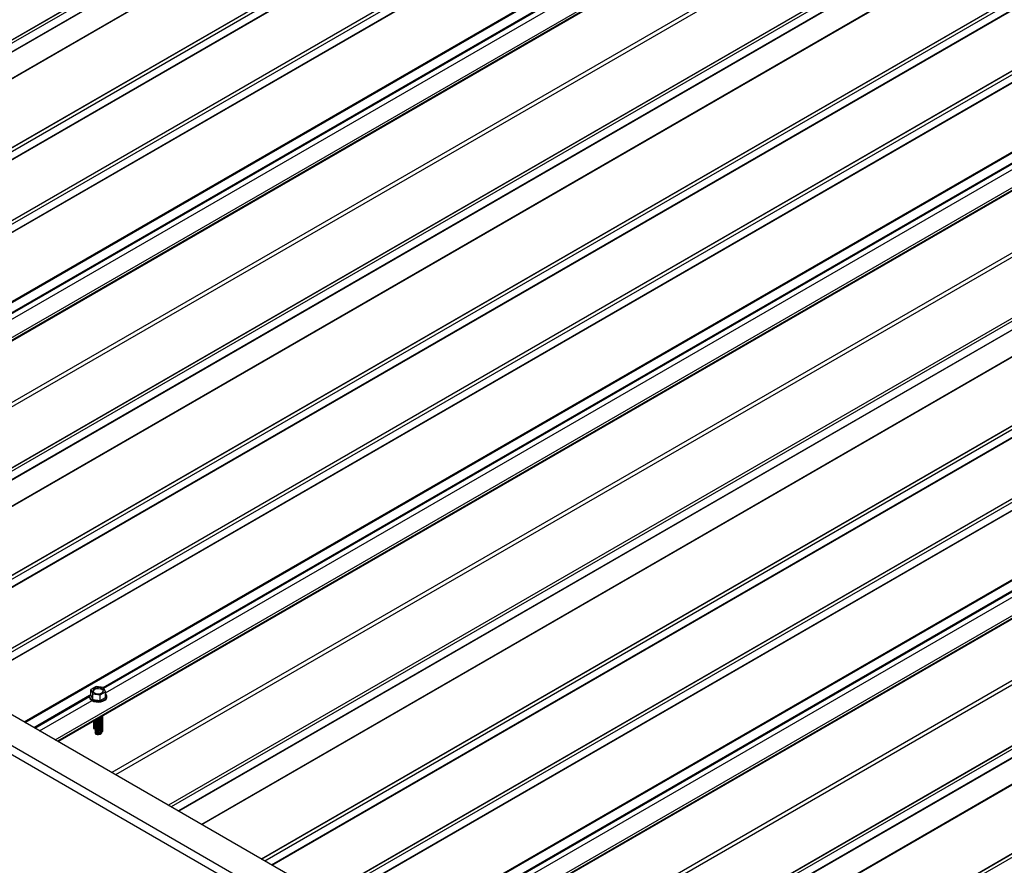
# Model space of a CAD drawing. Units: inches. Extents: x 0.3 to 33.8, y 0.1 to 21.6.
# Drawn here: x 10.9 to 11.2, y 7 to 7.3 of the extents above; entities that cross this region are included whole.
import ezdxf

# ---------------------------------------------------------------- set-up
doc = ezdxf.new("R2010")
doc.units = ezdxf.units.IN
doc.header["$MEASUREMENT"] = 0

msp = doc.modelspace()

# ---------------------------------------------------------------- linework, layer by layer
at = {"color": 7, "linetype": 'Continuous', "lineweight": 25}
for p, q in [((11.35149178534286, 6.732961752263295), (8.346287910874185, 8.467829021305931)), ((11.3625395694919, 6.740934678000802), (8.368384256980733, 8.46942374798915)), ((11.93608578968319, 7.848931405721015), (10.6896553844826, 7.129382448828914)), ((11.90206859534249, 7.842966021476422), (10.6778138208589, 7.136218783704991)), ((10.71113451363808, 7.116983059063533), (11.95838255110653, 7.837004025016877)), ((10.73369552252699, 7.103958865859711), (11.98094355999545, 7.823979831813055)), ((10.77092330283275, 7.082467524720625), (12.01735370803334, 7.802016481612726)), ((12.06866832575772, 7.772393136808048), (10.82223792055714, 7.052844179915946)), ((12.03465113141703, 7.766427752563454), (10.81039635693344, 7.059680514792023)), ((10.84371704971262, 7.040444790150565), (12.09096508718107, 7.760465756103909)), ((10.86627805860153, 7.027420596946744), (12.11352609606998, 7.747441562900088)), ((10.90350583890728, 7.005929255807657), (12.14993624410787, 7.725478212699758)), ((12.20125086183226, 7.695854867895079), (10.95482045663167, 6.976305911002978)), ((12.16723366749156, 7.689889483650487), (10.94297889300797, 6.983142245879056)), ((10.97629937837156, 6.963906640976071), (12.22354741584001, 7.683927606929415)), ((10.99886059467606, 6.950882328033776), (12.24610863214452, 7.67090329398712)), ((11.03608816756623, 6.929391106633162), (12.28251857276681, 7.648940063525262)), ((12.3338331904912, 7.619316718720585), (11.08740278529061, 6.899767761828484)), ((12.2998162035661, 7.613351214737519), (11.07556142908251, 6.906603976966088)), ((11.10888191444609, 6.887368372063103), (12.35612995191454, 7.607389338016446)), ((10.91709156025307, 7.025680517306011), (10.91514600199012, 7.024557370427662)), ((10.91974896883142, 7.025269095912194), (10.91709156025307, 7.025680517306011)), ((10.9146946656596, 7.022168505922992), (10.9146946656596, 7.021888272353634)), ((10.9146946656596, 7.022168505922992), (10.9146946656596, 7.021888272353634)), ((10.91514600199012, 7.024557370427662), (10.91585785230552, 7.023022802155494)), ((10.91514600199012, 7.022579448362918), (10.91514600199012, 7.024557370427662)), ((10.91514600199012, 7.022579448362918), (10.91585785230552, 7.021044880090749)), ((10.91585785230552, 7.023022802155494), (10.91851588313065, 7.022611979454043)), ((10.91585785230552, 7.021044880090749), (10.91585785230552, 7.023022802155494)), ((10.91851588313065, 7.022611979454043), (10.9204614413936, 7.023735126332393)), ((10.91851588313065, 7.020634057389298), (10.91851588313065, 7.022611979454043)), ((10.9204614413936, 7.023735126332393), (10.91974896883142, 7.025269095912194)), ((10.9204614413936, 7.021757204267648), (10.9204614413936, 7.023735126332393)), ((10.92091277772411, 7.021887913138216), (10.92091277772411, 7.022168146707573)), ((10.92091277772411, 7.021887913138216), (10.92091277772411, 7.022168146707573)), ((10.91585785230552, 7.021044880090749), (10.91851588313065, 7.020634057389298)), ((10.91851588313065, 7.020634057389298), (10.9204614413936, 7.021757204267648)), ((10.91615715300631, 7.010576571168095), (10.91658297721887, 7.010607129935641)), ((10.91615715300631, 7.010576571168095), (10.91658297721887, 7.010607129935641)), ((10.91684598019088, 7.010393037545609), (10.91661035607716, 7.010100371260292)), ((10.91684598019088, 7.0099374783585), (10.91661035607716, 7.009644812073184)), ((10.91684598019088, 7.009482398203135), (10.91661035607716, 7.009189252886074)), ((10.91662674190901, 7.010546247211982), (10.9167976523577, 7.010333573155377)), ((10.91684598019088, 7.009026839016024), (10.91676550294077, 7.008926728933275)), ((10.91676550294077, 7.008926728933275), (10.91696379224774, 7.008644560630846)), ((10.91681383077395, 7.009999929064802), (10.91684058738546, 7.009931310278346)), ((10.91684598019088, 7.010442856846828), (10.91684598019088, 7.010393037545609)), ((10.91684598019088, 7.00998729765972), (10.91684598019088, 7.0099374783585)), ((10.91684598019088, 7.00953173847261), (10.91684598019088, 7.009482398203135)), ((10.91684598019088, 7.009076179285501), (10.91684598019088, 7.009026839016024)), ((10.91888798670461, 7.008849912112335), (10.91914393754645, 7.00918021528098)), ((10.91888798670461, 7.008849912112335), (10.91914393754645, 7.00918021528098))]:
    msp.add_line(p, q, dxfattribs=at)
at = {"color": 8, "linetype": 'Continuous', "lineweight": 25}
for p, q in [((11.26288135499819, 6.787304599121238), (8.349049545788054, 8.469423897662242)), ((10.68971906106967, 7.129346176401472), (11.93614863660788, 7.84889465433968)), ((11.90064282055576, 7.842227460260483), (10.67774039573896, 7.136260917334131)), ((11.90300611382315, 7.842424803577686), (10.67875133933956, 7.135677565806255)), ((11.90430702442285, 7.840171560329503), (10.68135316053897, 7.134175322261804)), ((11.90443188860988, 7.840040077832585), (10.68152946379307, 7.134073534906232)), ((10.71106191818051, 7.117025207250589), (11.95749149371872, 7.836573685188796)), ((10.71222821606032, 7.1163516780945), (11.95947625352877, 7.836372644047843)), ((10.71467385331815, 7.114939612256109), (11.96110384368755, 7.834488329671264)), ((10.71485119365022, 7.114837705084216), (11.96128076918844, 7.834386183022423)), ((10.73362292706942, 7.104001014046766), (11.98005250260764, 7.823549491984974)), ((10.73478922494923, 7.103327484890677), (11.98203726241768, 7.823348450844021)), ((10.73723486220706, 7.10191541905229), (11.98366485257646, 7.821464136467443)), ((10.73741220253913, 7.101813511880393), (11.98384177807735, 7.821361989818601)), ((10.75875505964997, 7.08949254272951), (12.00518463518819, 7.809041020667718)), ((10.7590591309094, 7.089316498603069), (12.00548912127881, 7.808865216018222)), ((10.78698307737262, 7.101836247192654), (12.00860782213614, 7.80706520112427)), ((10.78726702931952, 7.101591827804894), (12.00896146572232, 7.806861013863496)), ((10.78787911273466, 7.099960630584878), (12.01068031874205, 7.805868741136323)), ((10.76988498037386, 7.083067147891586), (12.01631497074326, 7.80261586530674)), ((12.01714276637519, 7.802138312937396), (10.7707123611746, 7.082589356045296)), ((12.01368577068557, 7.777734646937147), (10.79012044563333, 7.071385419850538)), ((12.014348670921, 7.776586470052391), (10.7914462461042, 7.070619927126038)), ((10.82230159714421, 7.052807907488504), (12.06873117268242, 7.772356385426712)), ((12.0332251492147, 7.765689311085989), (10.8103227243979, 7.059722768159637)), ((12.03558864989768, 7.765886534664719), (10.81133387541409, 7.059139296893287)), ((12.03688956049739, 7.763633291416536), (10.81393569661351, 7.057637053348836)), ((12.03701442468441, 7.763501808919618), (10.81411199986761, 7.057535265993264)), ((10.84364445425504, 7.040486938337621), (12.09007402979326, 7.760035416275829)), ((10.84481075213485, 7.039813409181532), (12.0920587896033, 7.759834375134875)), ((10.84725638939268, 7.038401343343143), (12.09368637976209, 7.757950060758296)), ((10.84743352230916, 7.038299555909721), (12.09386309784738, 7.757848033847929)), ((10.86620546314396, 7.027462745133798), (12.11263503868217, 7.747011223072006)), ((10.86737176102376, 7.02678921597771), (12.11461979849221, 7.746810181931053)), ((10.8698173982816, 7.025377150139322), (12.116247388651, 7.744925867554476)), ((10.86999473861367, 7.025275242967425), (12.11642431415189, 7.744823720905633)), ((10.89133759572451, 7.012954273816542), (12.13776717126272, 7.73250275175475)), ((10.89164166698394, 7.012778229690102), (12.13807165735334, 7.732326947105254)), ((10.91956561344715, 7.025297978279687), (12.14119035821067, 7.730526932211302)), ((10.91984956539406, 7.025053558891926), (12.14154400179685, 7.730322744950529)), ((10.9204616488092, 7.023422361671909), (12.14326285481659, 7.729330472223355)), ((10.9024675164484, 7.006528878978619), (12.1488975068178, 7.726077596393773)), ((12.14972530244972, 7.725600044024429), (10.90329489724913, 7.006051087132328)), ((12.14626809934451, 7.701196497762653), (10.92270277429227, 6.994847270676043)), ((12.14693120699554, 7.700048201139423), (10.92402878217874, 6.99408165821307)), ((10.95488413321874, 6.976269638575537), (12.20131370875696, 7.695818116513744)), ((12.16580768528924, 7.689151042173021), (10.94290526047243, 6.983184499246669)), ((12.16817118597222, 7.689348265751751), (10.94391641148863, 6.982601027980319)), ((12.16947188915633, 7.687095142242041), (10.94651802527245, 6.981098904174342)), ((12.16959696075895, 7.68696354000665), (10.94669453594214, 6.980996997080297)), ((10.97622699032958, 6.963948669424654), (12.22265656586779, 7.683497147362861)), ((10.97739328820939, 6.963275140268564), (12.22464132567784, 7.683296106221907)), ((10.97983892546722, 6.961863074430175), (12.22626891583662, 7.681411791845329)), ((10.9800160583837, 6.961761286996754), (12.22644563392191, 7.681309764934961)), ((10.99878799921849, 6.95092447622083), (12.24521757475671, 7.670472954159038)), ((10.9999542970983, 6.950250947064743), (12.24720233456675, 7.670271913018086)), ((11.00239993435613, 6.948838881226354), (12.24882992472553, 7.668387598641509)), ((11.00257727468821, 6.948736974054458), (12.24900685022642, 7.668285451992666)), ((11.02392013179904, 6.936416004903575), (12.27034970733726, 7.655964482841783)), ((11.02422420305848, 6.936239960777134), (12.27065419342788, 7.655788678192287)), ((11.05214814952169, 6.948759709366718), (12.27377289428521, 7.653988663298334)), ((11.05243210146859, 6.948515289978959), (12.27412653787139, 7.653784476037561)), ((11.05304418488373, 6.946884092758942), (12.27584539089112, 7.652792203310388)), ((11.03505005252293, 6.929990610065651), (12.28148004289234, 7.649539327480805)), ((12.28230783852426, 7.649061775111461), (11.03587743332367, 6.929512818219361)), ((12.27885063541904, 7.624658228849685), (11.0552853103668, 6.918309001763076)), ((12.27951353565448, 7.623510051964929), (11.05661111083768, 6.917543509038576)), ((11.08746666929328, 6.899731369662569), (12.33389624483149, 7.619279847600777)), ((12.29839022136377, 7.612612773260055), (11.07548779654697, 6.906646230333702)), ((12.30075372204675, 7.612809996838783), (11.07649894756316, 6.906062759067352)), ((12.30205442523087, 7.610556873329074), (11.07910056134698, 6.904560635261374)), ((12.30217949683348, 7.610425271093683), (11.07927707201668, 6.904458728167329)), ((11.10880952640411, 6.887410400511685), (12.35523910194233, 7.606958878449893)), ((11.10997582428392, 6.886736871355597), (12.35722386175237, 7.60675783730894)), ((10.89476036784127, 7.010978214796149), (10.91475440135041, 7.022520524655998)), ((10.89511401142745, 7.010774027535374), (10.91469404341282, 7.022077339402773)), ((10.89683286444718, 7.0097817548082), (10.91560480528197, 7.020618565584122))]:
    msp.add_line(p, q, dxfattribs=at)
at = {"color": 7, "linetype": 'Continuous', "lineweight": 25, "flags": 128}
for points in [[(10.91560480528197, 7.020898799153479), (10.916280150453, 7.020603763555586), (10.91706729262868, 7.020424275584301), (10.9179102295989, 7.020374464379463), (10.91874404028302, 7.020457323402897), (10.91950878157465, 7.020667224946366), (10.92014699935452, 7.020988483269886), (10.92061181769857, 7.021397390155768), (10.9208681833716, 7.021863412293351), (10.92089659930785, 7.022351825525419), (10.92069623584495, 7.022826708310017), (10.9204616488092, 7.023100071244268)], [(10.91560480528197, 7.020898799153479), (10.916280150453, 7.020603763555586), (10.91706729262868, 7.020424275584301), (10.9179102295989, 7.020374464379463), (10.91874404028302, 7.020457323402897), (10.91950878157465, 7.020667224946366), (10.92014699935452, 7.020988483269886), (10.92061181769857, 7.021397390155768), (10.9208681833716, 7.021863412293351), (10.92089659930785, 7.022351825525419), (10.92069623584495, 7.022826708310017), (10.9204616488092, 7.023100071244268)], [(10.91560480528197, 7.020618565584122), (10.916280150453, 7.020323529986229), (10.91706729262868, 7.020144042014944), (10.9179102295989, 7.020094230810106), (10.91874404028302, 7.02017708983354), (10.91950878157465, 7.020386991377009), (10.92014699935452, 7.020708249700529), (10.92061181769857, 7.021117156586411), (10.9208681833716, 7.021583178723994), (10.92091277772411, 7.021887913138216)], [(10.91560480528197, 7.020618565584122), (10.916280150453, 7.020323529986229), (10.91706729262868, 7.020144042014944), (10.9179102295989, 7.020094230810106), (10.91874404028302, 7.02017708983354), (10.91950878157465, 7.020386991377009), (10.92014699935452, 7.020708249700529), (10.92061181769857, 7.021117156586411), (10.9208681833716, 7.021583178723994), (10.92091277772411, 7.021887913138216)], [(10.91645603887592, 7.023368127912121), (10.91699822323619, 7.023149006506217), (10.91763768550961, 7.023049982788905), (10.91829705967997, 7.023083150345973), (10.91889690557511, 7.023244557807808), (10.91936566481544, 7.023515166757176), (10.91964526103489, 7.023861450421589), (10.91970271515417, 7.0242420990278), (10.91953118245871, 7.024611252740589), (10.91915161192339, 7.024924249109459), (10.91860922014753, 7.025143490253837), (10.91796975787411, 7.02524251397115), (10.91731059111935, 7.025209226675607), (10.9167107452242, 7.025047819213773), (10.91624198598387, 7.024777210264404), (10.91596238976442, 7.024430926599992), (10.91590472822955, 7.024050397732252), (10.91607626092501, 7.023681244019466), (10.91645603887592, 7.023368127912121)], [(10.91645603887592, 7.023368127912121), (10.91699822323619, 7.023149006506217), (10.91763768550961, 7.023049982788905), (10.91829705967997, 7.023083150345973), (10.91889690557511, 7.023244557807808), (10.91936566481544, 7.023515166757176), (10.91964526103489, 7.023861450421589), (10.91970271515417, 7.0242420990278), (10.91953118245871, 7.024611252740589), (10.91915161192339, 7.024924249109459), (10.91860922014753, 7.025143490253837), (10.91796975787411, 7.02524251397115), (10.91731059111935, 7.025209226675607), (10.9167107452242, 7.025047819213773), (10.91624198598387, 7.024777210264404), (10.91596238976442, 7.024430926599992), (10.91590472822955, 7.024050397732252), (10.91607626092501, 7.023681244019466), (10.91645603887592, 7.023368127912121)], [(10.91967886236097, 7.023948316249172), (10.91953118245871, 7.024215572521292), (10.91915161192339, 7.024528568890163), (10.91860922014753, 7.02474781003454), (10.91796975787411, 7.024846833751852), (10.91731059111935, 7.024813546456311), (10.9167107452242, 7.024652138994475), (10.91624198598387, 7.024381530045107), (10.91596238976442, 7.024035246380695), (10.91592858102275, 7.023948435987646)], [(10.91967886236097, 7.023948316249172), (10.91953118245871, 7.024215572521292), (10.91915161192339, 7.024528568890163), (10.91860922014753, 7.02474781003454), (10.91796975787411, 7.024846833751852), (10.91731059111935, 7.024813546456311), (10.9167107452242, 7.024652138994475), (10.91624198598387, 7.024381530045107), (10.91596238976442, 7.024035246380695), (10.91592858102275, 7.023948435987646)], [(10.9173896164603, 7.013944043717511), (10.91772604455226, 7.013915545960896), (10.91833957987654, 7.013964638734895), (10.91888197165241, 7.014139097690308), (10.91927792801957, 7.014414376440128), (10.91947497283298, 7.014753715273096), (10.91944614206555, 7.015111374092461), (10.9194444827408, 7.015116163631387)], [(10.9173896164603, 7.013944043717511), (10.91772604455226, 7.013915545960896), (10.91833957987654, 7.013964638734895), (10.91888197165241, 7.014139097690308), (10.91927792801957, 7.014414376440128), (10.91947497283298, 7.014753715273096), (10.91944614206555, 7.015111374092461), (10.9194444827408, 7.015116163631387)], [(10.91616254581173, 7.012838726989113), (10.91611836629041, 7.012566321962648), (10.91625961630928, 7.012217523790297), (10.91661035607716, 7.011922128976985)], [(10.91616254581173, 7.012838726989113), (10.91611836629041, 7.012566321962648), (10.91625961630928, 7.012217523790297), (10.91661035607716, 7.011922128976985)], [(10.91616254581173, 7.012383167802004), (10.91611836629041, 7.012110762775539), (10.91625961630928, 7.011761964603189), (10.91661035607716, 7.011466569789877)], [(10.91616254581173, 7.012383167802004), (10.91611836629041, 7.012110762775539), (10.91625961630928, 7.011761964603189), (10.91661035607716, 7.011466569789877)], [(10.91616254581173, 7.011927608614895), (10.91611836629041, 7.01165520358843), (10.91625961630928, 7.011306405416081), (10.91661035607716, 7.011011010602767)], [(10.91616254581173, 7.011927608614895), (10.91611836629041, 7.01165520358843), (10.91625961630928, 7.011306405416081), (10.91661035607716, 7.011011010602767)], [(10.91616254581173, 7.011472528459529), (10.91611836629041, 7.011200123433063), (10.91625961630928, 7.010851325260715), (10.91661035607716, 7.0105559304474)], [(10.91616254581173, 7.011472528459529), (10.91611836629041, 7.011200123433063), (10.91625961630928, 7.010851325260715), (10.91661035607716, 7.0105559304474)], [(10.91618453186459, 7.013248620114633), (10.91625961630928, 7.013128642164515), (10.91661035607716, 7.012833247351201)], [(10.91618453186459, 7.013248620114633), (10.91625961630928, 7.013128642164515), (10.91661035607716, 7.012833247351201)], [(10.91644546068067, 7.013399325149049), (10.91661035607716, 7.013288806538311), (10.91712184292966, 7.013086448518651), (10.91772604455226, 7.01300490661842), (10.91833957987654, 7.013053999392421), (10.91888197165241, 7.013228458347831), (10.91927792801957, 7.013503737097652), (10.91947497283298, 7.013843075930621), (10.91944614206555, 7.014200734749985), (10.9194444827408, 7.014205524288912)], [(10.91644546068067, 7.013399325149049), (10.91661035607716, 7.013288806538311), (10.91712184292966, 7.013086448518651), (10.91772604455226, 7.01300490661842), (10.91833957987654, 7.013053999392421), (10.91888197165241, 7.013228458347831), (10.91927792801957, 7.013503737097652), (10.91947497283298, 7.013843075930621), (10.91944614206555, 7.014200734749985), (10.9194444827408, 7.014205524288912)], [(10.91661035607716, 7.012833247351201), (10.91712184292966, 7.012630889331541), (10.91772604455226, 7.012549347431311), (10.91833957987654, 7.012598440205311), (10.91888197165241, 7.012772899160723), (10.91927792801957, 7.013048177910544), (10.91947497283298, 7.013387516743511), (10.91944614206555, 7.013745175562876), (10.9194444827408, 7.013749965101802)], [(10.91661035607716, 7.012833247351201), (10.91712184292966, 7.012630889331541), (10.91772604455226, 7.012549347431311), (10.91833957987654, 7.012598440205311), (10.91888197165241, 7.012772899160723), (10.91927792801957, 7.013048177910544), (10.91947497283298, 7.013387516743511), (10.91944614206555, 7.013745175562876), (10.9194444827408, 7.013749965101802)], [(10.91661035607716, 7.012377688164093), (10.91712184292966, 7.012175330144433), (10.91772604455226, 7.012093788244203), (10.91833957987654, 7.012142881018203), (10.91888197165241, 7.012317339973615), (10.91927792801957, 7.012592618723436), (10.91947497283298, 7.012931957556403), (10.91944614206555, 7.013289616375769), (10.9194444827408, 7.013294405914694)], [(10.91661035607716, 7.012377688164093), (10.91712184292966, 7.012175330144433), (10.91772604455226, 7.012093788244203), (10.91833957987654, 7.012142881018203), (10.91888197165241, 7.012317339973615), (10.91927792801957, 7.012592618723436), (10.91947497283298, 7.012931957556403), (10.91944614206555, 7.013289616375769), (10.9194444827408, 7.013294405914694)], [(10.91661035607716, 7.011922128976985), (10.91712184292966, 7.011719770957324), (10.91772604455226, 7.011638229057093), (10.91833957987654, 7.011687321831094), (10.91888197165241, 7.011861780786504), (10.91927792801957, 7.012137059536326), (10.91947497283298, 7.012476398369295), (10.91944614206555, 7.012834057188658), (10.9194444827408, 7.012838846727585)], [(10.91661035607716, 7.011922128976985), (10.91712184292966, 7.011719770957324), (10.91772604455226, 7.011638229057093), (10.91833957987654, 7.011687321831094), (10.91888197165241, 7.011861780786504), (10.91927792801957, 7.012137059536326), (10.91947497283298, 7.012476398369295), (10.91944614206555, 7.012834057188658), (10.9194444827408, 7.012838846727585)], [(10.91661035607716, 7.011466569789877), (10.91712184292966, 7.011264211770216), (10.91772604455226, 7.011182669869985), (10.91833957987654, 7.011231762643987), (10.91888197165241, 7.011406221599397), (10.91927792801957, 7.011681500349217), (10.91947497283298, 7.012020839182187), (10.91944614206555, 7.01237849800155), (10.9194444827408, 7.012383287540477)], [(10.91661035607716, 7.011466569789877), (10.91712184292966, 7.011264211770216), (10.91772604455226, 7.011182669869985), (10.91833957987654, 7.011231762643987), (10.91888197165241, 7.011406221599397), (10.91927792801957, 7.011681500349217), (10.91947497283298, 7.012020839182187), (10.91944614206555, 7.01237849800155), (10.9194444827408, 7.012383287540477)], [(10.91661035607716, 7.011011010602767), (10.91712184292966, 7.010808652583106), (10.91772604455226, 7.010727110682877), (10.91833957987654, 7.010776203456876), (10.91888197165241, 7.010950662412289), (10.91927792801957, 7.01122594116211), (10.91947497283298, 7.011565279995077), (10.91944614206555, 7.011922938814442), (10.9194444827408, 7.011927728353367)], [(10.91661035607716, 7.011011010602767), (10.91712184292966, 7.010808652583106), (10.91772604455226, 7.010727110682877), (10.91833957987654, 7.010776203456876), (10.91888197165241, 7.010950662412289), (10.91927792801957, 7.01122594116211), (10.91947497283298, 7.011565279995077), (10.91944614206555, 7.011922938814442), (10.9194444827408, 7.011927728353367)], [(10.91661035607716, 7.0105559304474), (10.91712184292966, 7.01035357242774), (10.91772604455226, 7.010272030527511), (10.91833957987654, 7.010321123301511), (10.91888197165241, 7.010495582256922), (10.91927792801957, 7.010770861006744), (10.91947497283298, 7.011110199839711), (10.91944614206555, 7.011467858659076), (10.9194444827408, 7.011472648198001)], [(10.91661035607716, 7.0105559304474), (10.91712184292966, 7.01035357242774), (10.91772604455226, 7.010272030527511), (10.91833957987654, 7.010321123301511), (10.91888197165241, 7.010495582256922), (10.91927792801957, 7.010770861006744), (10.91947497283298, 7.011110199839711), (10.91944614206555, 7.011467858659076), (10.9194444827408, 7.011472648198001)], [(10.91684660243766, 7.013630494359584), (10.91712184292966, 7.013541528674017), (10.91772604455226, 7.013459986773785), (10.91833957987654, 7.013509079547787), (10.91888197165241, 7.013683538503197), (10.91927792801957, 7.013958817253018), (10.91947497283298, 7.014298156085988), (10.91944614206555, 7.014655814905351), (10.9194444827408, 7.014660604444278)], [(10.91684660243766, 7.013630494359584), (10.91712184292966, 7.013541528674017), (10.91772604455226, 7.013459986773785), (10.91833957987654, 7.013509079547787), (10.91888197165241, 7.013683538503197), (10.91927792801957, 7.013958817253018), (10.91947497283298, 7.014298156085988), (10.91944614206555, 7.014655814905351), (10.9194444827408, 7.014660604444278)], [(10.91616254581173, 7.01101696927242), (10.91613765594056, 7.010945126188517), (10.91615715300631, 7.010576571168095)], [(10.91616254581173, 7.01101696927242), (10.91613765594056, 7.010945126188517), (10.91615715300631, 7.010576571168095)], [(10.91661035607716, 7.010100371260292), (10.91713968067066, 7.009893463178651), (10.91776462385257, 7.00981527395567), (10.91839578950226, 7.0098771787463), (10.91894067026525, 7.01006935899574), (10.91932335203445, 7.010365711716839), (10.91948721035297, 7.010722292889944), (10.9194444827408, 7.011017089010894)], [(10.91661035607716, 7.010100371260292), (10.91713968067066, 7.009893463178651), (10.91776462385257, 7.00981527395567), (10.91839578950226, 7.0098771787463), (10.91894067026525, 7.01006935899574), (10.91932335203445, 7.010365711716839), (10.91948721035297, 7.010722292889944), (10.9194444827408, 7.011017089010894)], [(10.91661035607716, 7.009644812073184), (10.91712329483881, 7.009442573791996), (10.91772791129259, 7.00936079241482), (10.91834206886366, 7.009410483881186), (10.91888466805512, 7.00958578100591), (10.91928041700669, 7.009862137401989), (10.91947600991095, 7.01020231440427), (10.91944489757199, 7.010560332439053), (10.9194444827408, 7.010561529823785)], [(10.91661035607716, 7.009644812073184), (10.91712329483881, 7.009442573791996), (10.91772791129259, 7.00936079241482), (10.91834206886366, 7.009410483881186), (10.91888466805512, 7.00958578100591), (10.91928041700669, 7.009862137401989), (10.91947600991095, 7.01020231440427), (10.91944489757199, 7.010560332439053), (10.9194444827408, 7.010561529823785)], [(10.91661035607716, 7.009189252886074), (10.91711147215, 7.008990008066717), (10.91770198434346, 7.008905831920078), (10.91830577113488, 7.008948099601106), (10.91884442943006, 7.009111303140039), (10.91924806017417, 7.00937448830407), (10.91946315014418, 7.009702451982086), (10.91946356497536, 7.010053764662372), (10.9194444827408, 7.010105970636675)], [(10.91661035607716, 7.009189252886074), (10.91711147215, 7.008990008066717), (10.91770198434346, 7.008905831920078), (10.91830577113488, 7.008948099601106), (10.91884442943006, 7.009111303140039), (10.91924806017417, 7.00937448830407), (10.91946315014418, 7.009702451982086), (10.91946356497536, 7.010053764662372), (10.9194444827408, 7.010105970636675)]]:
    msp.add_lwpolyline(points, dxfattribs=at)
at = {"color": 7, "linetype": 'Continuous', "lineweight": 25}
for centre, radius, start, end in [((10.91623736303076, 7.022033042233463), 0.001549475232805958, 185.3610529766669, 245.9056786131502), ((10.91608328571711, 7.022175518853629), 0.001363435630881898, 160.9879811443325, 249.4553439942174), ((10.91805126770028, 7.01547931167638), 0.00121555372629119, 265.2334896506675, 334.7611338168464), ((10.918101071139, 7.015998389211856), 0.001606939402106454, 272.3295237460799, 326.6938302049554), ((10.91687742728553, 7.013081606283867), 0.000752879638250439, 169.2926975409478, 249.2229221498673), ((10.91777505768494, 7.01489151508721), 0.001610454637904547, 232.9391761481404, 328.7475906620116), ((10.91777142307962, 7.014367439313477), 0.001548492992190901, 233.2988676525584, 333.6025111357135), ((10.91777142307962, 7.013911880126373), 0.001548492992195256, 233.2988676527485, 333.6025111355366), ((10.91777142307962, 7.013456799971007), 0.001548492992195651, 233.2988676527681, 333.6025111355072), ((10.91777142307962, 7.0130012407839), 0.001548492992195651, 233.2988676527681, 333.6025111355072), ((10.91777142307962, 7.012545681596785), 0.001548492992190901, 233.2988676525584, 333.6025111357135), ((10.91777142307962, 7.012090122409681), 0.001548492992195651, 233.2988676527681, 333.6025111355072), ((10.9178273518941, 7.015245825620759), 0.001483849944926162, 247.7450084431704, 333.7744706471448), ((10.91778339260062, 7.010661020595205), 0.002010936828512411, 239.5904948246181, 312.5763982558164), ((10.91778546804342, 7.011985784690498), 0.00184918384500583, 239.4656119708814, 312.8354318976611), ((10.9178104638351, 7.01182281032123), 0.002117712282077367, 242.9069717751405, 291.808042157767), ((10.9177962880591, 7.011179678410669), 0.001945210823354369, 240.7555181095536, 305.1205618771447), ((10.91777142307962, 7.010268364692988), 0.001548492992195256, 233.2988676527485, 333.6025111355366), ((10.91779123564849, 7.010008976228254), 0.001595710657952473, 238.7654805412512, 313.4177038529381)]:
    msp.add_arc(centre, radius, start, end, dxfattribs=at)

doc.saveas('drawing.dxf')
